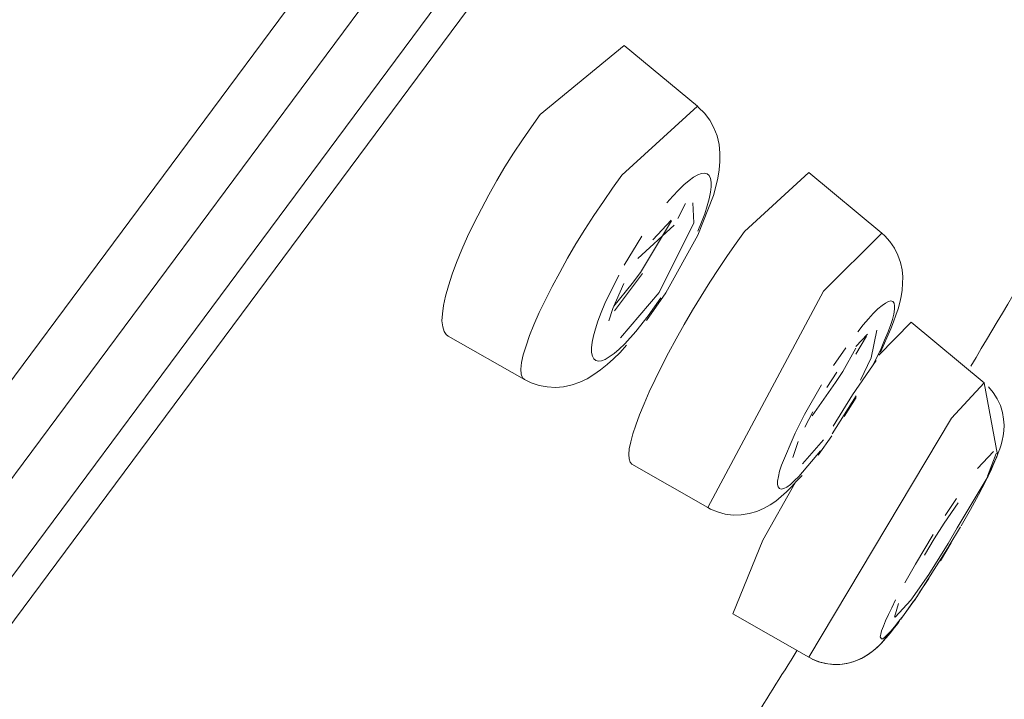
# Model space of a CAD drawing. Units: millimetres. Extents: x 0 to 1680, y 0 to 2376.
# Drawn here: x 1319 to 1328, y 1374 to 1380 of the extents above; entities that cross this region are included whole.
import ezdxf

# ---------------------------------------------------------------- set-up
doc = ezdxf.new("R2010")
doc.units = ezdxf.units.MM
doc.header["$LTSCALE"] = 4
for name, pattern in [('AI-Linetype-103', [22.795814, 13.87569, -2.973375, 2.973375, -2.973375]), ('AI-Linetype-116', [22.795814, 13.87569, -2.973375, 2.973375, -2.973375]), ('AI-Linetype-136', [22.795814, 13.87569, -2.973375, 2.973375, -2.973375]), ('AI-Linetype-147', [22.795814, 13.87569, -2.973375, 2.973375, -2.973375]), ('AI-Linetype-157', [22.795814, 13.87569, -2.973375, 2.973375, -2.973375]), ('AI-Linetype-164', [22.795814, 13.87569, -2.973375, 2.973375, -2.973375]), ('AI-Linetype-191', [22.795814, 13.87569, -2.973375, 2.973375, -2.973375]), ('AI-Linetype-201', [22.795814, 13.87569, -2.973375, 2.973375, -2.973375]), ('AI-Linetype-210', [22.795814, 13.87569, -2.973375, 2.973375, -2.973375]), ('AI-Linetype-23', [22.795814, 13.87569, -2.973375, 2.973375, -2.973375]), ('AI-Linetype-234', [22.795814, 13.87569, -2.973375, 2.973375, -2.973375]), ('AI-Linetype-295', [22.795814, 13.87569, -2.973375, 2.973375, -2.973375]), ('AI-Linetype-299', [22.795814, 13.87569, -2.973375, 2.973375, -2.973375]), ('AI-Linetype-304', [22.795814, 13.87569, -2.973375, 2.973375, -2.973375]), ('AI-Linetype-308', [22.795814, 13.87569, -2.973375, 2.973375, -2.973375]), ('AI-Linetype-313', [22.795814, 13.87569, -2.973375, 2.973375, -2.973375]), ('AI-Linetype-317', [22.795814, 13.87569, -2.973375, 2.973375, -2.973375]), ('AI-Linetype-39', [22.795814, 13.87569, -2.973375, 2.973375, -2.973375]), ('AI-Linetype-419', [22.795814, 13.87569, -2.973375, 2.973375, -2.973375]), ('AI-Linetype-434', [22.795814, 13.87569, -2.973375, 2.973375, -2.973375]), ('AI-Linetype-458', [22.795814, 13.87569, -2.973375, 2.973375, -2.973375]), ('AI-Linetype-462', [22.795814, 13.87569, -2.973375, 2.973375, -2.973375]), ('AI-Linetype-469', [22.795814, 13.87569, -2.973375, 2.973375, -2.973375]), ('AI-Linetype-483', [22.795814, 13.87569, -2.973375, 2.973375, -2.973375]), ('AI-Linetype-500', [22.795814, 13.87569, -2.973375, 2.973375, -2.973375]), ('AI-Linetype-503', [22.795814, 13.87569, -2.973375, 2.973375, -2.973375]), ('AI-Linetype-516', [22.795814, 13.87569, -2.973375, 2.973375, -2.973375]), ('AI-Linetype-55', [22.795814, 13.87569, -2.973375, 2.973375, -2.973375]), ('AI-Linetype-59', [22.795814, 13.87569, -2.973375, 2.973375, -2.973375]), ('AI-Linetype-66', [22.795814, 13.87569, -2.973375, 2.973375, -2.973375]), ('AI-Linetype-71', [22.795814, 13.87569, -2.973375, 2.973375, -2.973375]), ('AI-Linetype-75', [22.795814, 13.87569, -2.973375, 2.973375, -2.973375]), ('AI-Linetype-76', [22.795814, 13.87569, -2.973375, 2.973375, -2.973375]), ('AI-Linetype-83', [22.795814, 13.87569, -2.973375, 2.973375, -2.973375]), ('AI-Linetype-99', [22.795814, 13.87569, -2.973375, 2.973375, -2.973375])]:
    doc.linetypes.add(name, pattern=pattern)
doc.layers.add('Layer 1', color=7, linetype='Continuous', lineweight=0)

msp = doc.modelspace()

# ---------------------------------------------------------------- linework, layer by layer
at = {"layer": 'Layer 1', "linetype": 'AI-Linetype-71'}
msp.add_line((1341.7392, 1406.9854), (1299.8153, 1350.5553), dxfattribs=at)
at = {"layer": 'Layer 1', "linetype": 'AI-Linetype-516'}
for p, q in [((1324.3283, 1378.7519), (1324.4147, 1378.8723)), ((1324.2424, 1378.6282), (1324.3283, 1378.7519)), ((1324.1555, 1378.4991), (1324.2424, 1378.6282)), ((1324.0707, 1378.3688), (1324.1555, 1378.4991)), ((1323.9895, 1378.2355), (1324.0707, 1378.3688)), ((1323.9117, 1378.1029), (1323.9895, 1378.2355)), ((1323.8387, 1377.9726), (1323.9117, 1378.1029)), ((1323.769, 1377.8426), (1323.8387, 1377.9726)), ((1323.707, 1377.7191), (1323.769, 1377.8426)), ((1323.6493, 1377.6012), (1323.707, 1377.7191)), ((1323.601, 1377.4882), (1323.6493, 1377.6012)), ((1323.5594, 1377.388), (1323.601, 1377.4882)), ((1323.5273, 1377.2927), (1323.5594, 1377.388)), ((1323.4869, 1377.1383), (1323.5019, 1377.2106)), ((1323.5019, 1377.2106), (1323.5273, 1377.2927)), ((1323.4786, 1377.0789), (1323.4869, 1377.1383)), ((1323.4821, 1377.0317), (1323.4786, 1377.0789)), ((1323.4937, 1376.9992), (1323.4821, 1377.0317)), ((1323.5135, 1376.9816), (1323.4937, 1376.9992))]:
    msp.add_line(p, q, dxfattribs=at)
at = {"layer": 'Layer 1', "linetype": 'AI-Linetype-136'}
for p, q in [((1325.0353, 1378.8219), (1325.0768, 1378.8537)), ((1325.0768, 1378.8537), (1325.1164, 1378.8749)), ((1325.1164, 1378.8749), (1325.1502, 1378.8885)), ((1325.1502, 1378.8885), (1325.1789, 1378.8909)), ((1325.1789, 1378.8909), (1325.2038, 1378.8844)), ((1325.2038, 1378.8844), (1325.2216, 1378.8683)), ((1325.2216, 1378.8683), (1325.2341, 1378.8411)), ((1324.9373, 1378.7342), (1324.9882, 1378.7826)), ((1324.9882, 1378.7826), (1325.0353, 1378.8219)), ((1325.2341, 1378.8411), (1325.239, 1378.8076)), ((1325.2402, 1378.765), (1325.2343, 1378.713)), ((1325.239, 1378.8076), (1325.2402, 1378.765)), ((1324.8298, 1378.6173), (1324.8841, 1378.6783)), ((1324.8841, 1378.6783), (1324.9373, 1378.7342)), ((1325.2343, 1378.713), (1325.2225, 1378.6531)), ((1325.2033, 1378.5871), (1325.1797, 1378.5153)), ((1325.2225, 1378.6531), (1325.2033, 1378.5871)), ((1325.1797, 1378.5153), (1325.1504, 1378.4359)), ((1325.1504, 1378.4359), (1325.1164, 1378.3539))]:
    msp.add_line(p, q, dxfattribs=at)
at = {"layer": 'Layer 1', "linetype": 'AI-Linetype-308'}
msp.add_line((1324.4352, 1378.0383), (1324.5991, 1378.3067), dxfattribs=at)
at = {"layer": 'Layer 1', "linetype": 'AI-Linetype-483'}
msp.add_line((1325.2099, 1375.7989), (1326.278, 1377.7977), dxfattribs=at)
at = {"layer": 'Layer 1', "linetype": 'AI-Linetype-103'}
for p, q in [((1326.7819, 1377.6346), (1326.8199, 1377.6658)), ((1326.8199, 1377.6658), (1326.8524, 1377.6894)), ((1326.8524, 1377.6894), (1326.881, 1377.7041)), ((1326.881, 1377.7041), (1326.9025, 1377.7088)), ((1326.9025, 1377.7088), (1326.9188, 1377.7026)), ((1326.9188, 1377.7026), (1326.9313, 1377.6874)), ((1326.9313, 1377.6874), (1326.9349, 1377.664)), ((1326.9349, 1377.664), (1326.9344, 1377.6316)), ((1326.6944, 1377.5448), (1326.7386, 1377.5924)), ((1326.7386, 1377.5924), (1326.7819, 1377.6346)), ((1326.9288, 1377.5879), (1326.9157, 1377.5382)), ((1326.9344, 1377.6316), (1326.9288, 1377.5879)), ((1326.5946, 1377.4225), (1326.6463, 1377.4883)), ((1326.6463, 1377.4883), (1326.6944, 1377.5448)), ((1326.8969, 1377.4809), (1326.8723, 1377.4156)), ((1326.9157, 1377.5382), (1326.8969, 1377.4809)), ((1326.8723, 1377.4156), (1326.8435, 1377.3448)), ((1326.8435, 1377.3448), (1326.8103, 1377.2681))]:
    msp.add_line(p, q, dxfattribs=at)
at = {"layer": 'Layer 1', "linetype": 'AI-Linetype-99'}
msp.add_line((1324.6578, 1377.5724), (1324.5443, 1377.4276), dxfattribs=at)
at = {"layer": 'Layer 1'}
for p, q in [((1326.7204, 1377.1832), (1326.6196, 1376.9753)), ((1326.3903, 1376.9551), (1326.1728, 1376.6464)), ((1327.3936, 1375.653), (1327.5228, 1375.8428)), ((1325.4404, 1374.8149), (1325.7173, 1375.4963)), ((1327.0868, 1374.9434), (1326.9426, 1374.7855))]:
    msp.add_line(p, q, dxfattribs=at)
at = {"layer": 'Layer 1', "linetype": 'AI-Linetype-434'}
msp.add_line((1325.8914, 1376.1915), (1326.0153, 1376.4864), dxfattribs=at)
at = {"layer": 'Layer 1', "linetype": 'AI-Linetype-164'}
msp.add_line((1327.7036, 1376.1582), (1327.8509, 1376.3166), dxfattribs=at)
at = {"layer": 'Layer 1', "linetype": 'AI-Linetype-23'}
msp.add_line((1327.4034, 1375.7263), (1327.507, 1375.8815), dxfattribs=at)
at = {"layer": 'Layer 1', "linetype": 'AI-Linetype-295'}
msp.add_line((1327.5454, 1375.6208), (1327.4385, 1375.441), dxfattribs=at)
at = {"layer": 'Layer 1', "linetype": 'AI-Linetype-304'}
msp.add_line((1327.1282, 1375.2757), (1327.2928, 1375.5493), dxfattribs=at)
at = {"layer": 'Layer 1', "linetype": 'AI-Linetype-500'}
msp.add_line((1327.0305, 1375.1041), (1327.1282, 1375.2757), dxfattribs=at)
at = {"layer": 'Layer 1', "linetype": 'AI-Linetype-317'}
msp.add_line((1327.2535, 1375.1439), (1327.1624, 1375.0092), dxfattribs=at)
at = {"layer": 'Layer 1', "linetype": 'AI-Linetype-59'}
msp.add_line((1327.1121, 1374.9334), (1327.0171, 1374.8015), dxfattribs=at)
at = {"layer": 'Layer 1', "linetype": 'AI-Linetype-75'}
msp.add_open_spline([(1335.3194, 1412.8498), (1335.3194, 1412.8498), (1292.7999, 1355.6419), (1292.7999, 1355.6419)], degree=3, dxfattribs=at)
at = {"layer": 'Layer 1', "linetype": 'AI-Linetype-76'}
msp.add_open_spline([(1297.4721, 1348.3187), (1297.4721, 1348.3187), (1341.565, 1407.6565), (1341.565, 1407.6565)], degree=3, dxfattribs=at)
at = {"layer": 'Layer 1'}
for points in [[(1284.7354, 1329.3424), (1284.7354, 1329.3424), (1341.0754, 1405.1862), (1341.0754, 1405.1862)], [(1323.659, 1379.4337), (1323.659, 1379.4337), (1324.436, 1380.0709), (1324.436, 1380.0709)], [(1324.436, 1380.0709), (1324.436, 1380.0709), (1325.1135, 1379.5082), (1325.1135, 1379.5082)], [(1325.1236, 1379.4978), (1325.1236, 1379.4978), (1325.1135, 1379.5082), (1325.1135, 1379.5082)], [(1325.1792, 1379.4445), (1325.1792, 1379.4445), (1325.1236, 1379.4978), (1325.1236, 1379.4978)], [(1323.5769, 1379.319), (1323.5769, 1379.319), (1323.659, 1379.4337), (1323.659, 1379.4337)], [(1325.2263, 1379.3796), (1325.2263, 1379.3796), (1325.1792, 1379.4445), (1325.1792, 1379.4445)], [(1323.4937, 1379.1991), (1323.4937, 1379.1991), (1323.5769, 1379.319), (1323.5769, 1379.319)], [(1325.264, 1379.3101), (1325.264, 1379.3101), (1325.2263, 1379.3796), (1325.2263, 1379.3796)], [(1325.2941, 1379.2341), (1325.2941, 1379.2341), (1325.264, 1379.3101), (1325.264, 1379.3101)], [(1325.3125, 1379.155), (1325.3125, 1379.155), (1325.2941, 1379.2341), (1325.2941, 1379.2341)], [(1323.4111, 1379.076), (1323.4111, 1379.076), (1323.4937, 1379.1991), (1323.4937, 1379.1991)], [(1325.319, 1379.0756), (1325.319, 1379.0756), (1325.3125, 1379.155), (1325.3125, 1379.155)], [(1323.3324, 1378.9499), (1323.3324, 1378.9499), (1323.4111, 1379.076), (1323.4111, 1379.076)], [(1325.3205, 1378.9972), (1325.3205, 1378.9972), (1325.319, 1379.0756), (1325.319, 1379.0756)], [(1323.2575, 1378.8211), (1323.2575, 1378.8211), (1323.3324, 1378.9499), (1323.3324, 1378.9499)], [(1325.3145, 1378.9212), (1325.3145, 1378.9212), (1325.3205, 1378.9972), (1325.3205, 1378.9972)], [(1325.3021, 1378.8442), (1325.3021, 1378.8442), (1325.3145, 1378.9212), (1325.3145, 1378.9212)], [(1325.5489, 1378.3512), (1325.5489, 1378.3512), (1326.1434, 1378.8949), (1326.1434, 1378.8949)], [(1326.1434, 1378.8949), (1326.1434, 1378.8949), (1326.8169, 1378.335), (1326.8169, 1378.335)], [(1323.1844, 1378.6906), (1323.1844, 1378.6906), (1323.2575, 1378.8211), (1323.2575, 1378.8211)], [(1325.2607, 1378.6844), (1325.2607, 1378.6844), (1325.2827, 1378.7662), (1325.2827, 1378.7662)], [(1325.2827, 1378.7662), (1325.2827, 1378.7662), (1325.3021, 1378.8442), (1325.3021, 1378.8442)], [(1323.1148, 1378.5608), (1323.1148, 1378.5608), (1323.1844, 1378.6906), (1323.1844, 1378.6906)], [(1325.1152, 1378.3161), (1325.1152, 1378.3161), (1325.2607, 1378.6844), (1325.2607, 1378.6844)], [(1324.93, 1378.4716), (1324.93, 1378.4716), (1325.0034, 1378.6105), (1325.0034, 1378.6105)], [(1325.0707, 1378.6172), (1325.0707, 1378.6172), (1325.0778, 1378.4303), (1325.0778, 1378.4303)], [(1323.0485, 1378.4315), (1323.0485, 1378.4315), (1323.1148, 1378.5608), (1323.1148, 1378.5608)], [(1322.987, 1378.3046), (1322.987, 1378.3046), (1323.0485, 1378.4315), (1323.0485, 1378.4315)], [(1324.5626, 1378.1014), (1324.5626, 1378.1014), (1324.8963, 1378.4104), (1324.8963, 1378.4104)], [(1324.5851, 1377.9716), (1324.5851, 1377.9716), (1324.8718, 1378.4494), (1324.8718, 1378.4494)], [(1324.8708, 1378.4561), (1324.8708, 1378.4561), (1324.7014, 1378.2723), (1324.7014, 1378.2723)], [(1325.0778, 1378.4303), (1325.0778, 1378.4303), (1324.7595, 1377.7855), (1324.7595, 1377.7855)], [(1327.6399, 1377.1046), (1327.9013, 1377.5413), (1328.1608, 1377.9791), (1328.4183, 1378.4181)], [(1322.933, 1378.1838), (1322.933, 1378.1838), (1322.987, 1378.3046), (1322.987, 1378.3046)], [(1324.8199, 1377.7826), (1324.8199, 1377.7826), (1325.1152, 1378.3161), (1325.1152, 1378.3161)], [(1325.471, 1378.2423), (1325.471, 1378.2423), (1325.5489, 1378.3512), (1325.5489, 1378.3512)], [(1326.8443, 1378.3116), (1326.8443, 1378.3116), (1326.8169, 1378.335), (1326.8169, 1378.335)], [(1326.8933, 1378.2574), (1326.8933, 1378.2574), (1326.8443, 1378.3116), (1326.8443, 1378.3116)], [(1325.3903, 1378.1296), (1325.3903, 1378.1296), (1325.471, 1378.2423), (1325.471, 1378.2423)], [(1326.9347, 1378.197), (1326.9347, 1378.197), (1326.8933, 1378.2574), (1326.8933, 1378.2574)], [(1322.8857, 1378.0642), (1322.8857, 1378.0642), (1322.933, 1378.1838), (1322.933, 1378.1838)], [(1325.3106, 1378.0102), (1325.3106, 1378.0102), (1325.3903, 1378.1296), (1325.3903, 1378.1296)], [(1326.9665, 1378.1316), (1326.9665, 1378.1316), (1326.9347, 1378.197), (1326.9347, 1378.197)], [(1326.9917, 1378.0651), (1326.9917, 1378.0651), (1326.9665, 1378.1316), (1326.9665, 1378.1316)], [(1322.8437, 1377.9555), (1322.8437, 1377.9555), (1322.8857, 1378.0642), (1322.8857, 1378.0642)], [(1327.0054, 1377.9955), (1327.0054, 1377.9955), (1326.9917, 1378.0651), (1326.9917, 1378.0651)], [(1322.8098, 1377.8497), (1322.8098, 1377.8497), (1322.8437, 1377.9555), (1322.8437, 1377.9555)], [(1324.3454, 1377.6168), (1324.3454, 1377.6168), (1324.6034, 1377.964), (1324.6034, 1377.964)], [(1324.5096, 1377.8699), (1324.5096, 1377.8699), (1324.5851, 1377.9716), (1324.5851, 1377.9716)], [(1325.2285, 1377.8837), (1325.2285, 1377.8837), (1325.3106, 1378.0102), (1325.3106, 1378.0102)], [(1327.0115, 1377.9315), (1327.0115, 1377.9315), (1327.0054, 1377.9955), (1327.0054, 1377.9955)], [(1322.783, 1377.7535), (1322.783, 1377.7535), (1322.8098, 1377.8497), (1322.8098, 1377.8497)], [(1324.33, 1377.6402), (1324.33, 1377.6402), (1324.4313, 1377.8686), (1324.4313, 1377.8686)], [(1324.339, 1377.6603), (1324.339, 1377.6603), (1324.5096, 1377.8699), (1324.5096, 1377.8699)], [(1325.1468, 1377.7538), (1325.1468, 1377.7538), (1325.2285, 1377.8837), (1325.2285, 1377.8837)], [(1327.0058, 1377.8077), (1327.0058, 1377.8077), (1327.0102, 1377.8699), (1327.0102, 1377.8699)], [(1327.0102, 1377.8699), (1327.0102, 1377.8699), (1327.0115, 1377.9315), (1327.0115, 1377.9315)], [(1322.7634, 1377.667), (1322.7634, 1377.667), (1322.783, 1377.7535), (1322.783, 1377.7535)], [(1324.7595, 1377.7855), (1324.7595, 1377.7855), (1324.4012, 1377.3671), (1324.4012, 1377.3671)], [(1324.6423, 1377.5274), (1324.6423, 1377.5274), (1324.8199, 1377.7826), (1324.8199, 1377.7826)], [(1325.067, 1377.6225), (1325.067, 1377.6225), (1325.1468, 1377.7538), (1325.1468, 1377.7538)], [(1326.9956, 1377.7498), (1326.9956, 1377.7498), (1327.0058, 1377.8077), (1327.0058, 1377.8077)], [(1322.7541, 1377.5904), (1322.7541, 1377.5904), (1322.7634, 1377.667), (1322.7634, 1377.667)], [(1326.9678, 1377.6365), (1326.9678, 1377.6365), (1326.9834, 1377.6935), (1326.9834, 1377.6935)], [(1326.9834, 1377.6935), (1326.9834, 1377.6935), (1326.9956, 1377.7498), (1326.9956, 1377.7498)], [(1322.7501, 1377.5249), (1322.7501, 1377.5249), (1322.7541, 1377.5904), (1322.7541, 1377.5904)], [(1324.2924, 1377.5253), (1324.2924, 1377.5253), (1324.33, 1377.6402), (1324.33, 1377.6402)], [(1324.9895, 1377.4898), (1324.9895, 1377.4898), (1325.067, 1377.6225), (1325.067, 1377.6225)], [(1326.9258, 1377.5158), (1326.9258, 1377.5158), (1326.9475, 1377.5771), (1326.9475, 1377.5771)], [(1326.9475, 1377.5771), (1326.9475, 1377.5771), (1326.9678, 1377.6365), (1326.9678, 1377.6365)], [(1322.7565, 1377.4695), (1322.7565, 1377.4695), (1322.7501, 1377.5249), (1322.7501, 1377.5249)], [(1324.9151, 1377.3575), (1324.9151, 1377.3575), (1324.9895, 1377.4898), (1324.9895, 1377.4898)], [(1326.7901, 1377.2088), (1326.7901, 1377.2088), (1327.0903, 1377.5128), (1327.0903, 1377.5128)], [(1326.9013, 1377.4507), (1326.9013, 1377.4507), (1326.9258, 1377.5158), (1326.9258, 1377.5158)], [(1327.0903, 1377.5128), (1327.0903, 1377.5128), (1327.764, 1376.9528), (1327.764, 1376.9528)], [(1322.7697, 1377.427), (1322.7697, 1377.427), (1322.7565, 1377.4695), (1322.7565, 1377.4695)], [(1322.7893, 1377.3976), (1322.7893, 1377.3976), (1322.7697, 1377.427), (1322.7697, 1377.427)], [(1322.8086, 1377.3833), (1322.8086, 1377.3833), (1322.7893, 1377.3976), (1322.7893, 1377.3976)], [(1326.5785, 1377.2887), (1326.5785, 1377.2887), (1326.6866, 1377.402), (1326.6866, 1377.402)], [(1326.7714, 1377.44), (1326.7714, 1377.44), (1326.7204, 1377.1832), (1326.7204, 1377.1832)], [(1326.8049, 1377.2366), (1326.8049, 1377.2366), (1326.9013, 1377.4507), (1326.9013, 1377.4507)], [(1322.8086, 1377.3833), (1322.8086, 1377.3833), (1323.5135, 1376.9816), (1323.5135, 1376.9816)], [(1324.3969, 1377.2333), (1324.3969, 1377.2333), (1324.4574, 1377.2985), (1324.4574, 1377.2985)], [(1324.8454, 1377.2277), (1324.8454, 1377.2277), (1324.9151, 1377.3575), (1324.9151, 1377.3575)], [(1326.6775, 1377.3817), (1326.6775, 1377.3817), (1326.5788, 1377.2169), (1326.5788, 1377.2169)], [(1324.3375, 1377.1733), (1324.3375, 1377.1733), (1324.3969, 1377.2333), (1324.3969, 1377.2333)], [(1324.7818, 1377.1022), (1324.7818, 1377.1022), (1324.8454, 1377.2277), (1324.8454, 1377.2277)], [(1326.5776, 1377.2714), (1326.5776, 1377.2714), (1326.4558, 1377.0553), (1326.4558, 1377.0553)], [(1324.2175, 1377.0719), (1324.2175, 1377.0719), (1324.2771, 1377.12), (1324.2771, 1377.12)], [(1324.2771, 1377.12), (1324.2771, 1377.12), (1324.3375, 1377.1733), (1324.3375, 1377.1733)], [(1326.5471, 1376.8416), (1326.5471, 1376.8416), (1326.765, 1377.159), (1326.765, 1377.159)], [(1324.0913, 1376.99), (1324.0913, 1376.99), (1324.1556, 1377.0285), (1324.1556, 1377.0285)], [(1324.1556, 1377.0285), (1324.1556, 1377.0285), (1324.2175, 1377.0719), (1324.2175, 1377.0719)], [(1324.7226, 1376.9824), (1324.7226, 1376.9824), (1324.7818, 1377.1022), (1324.7818, 1377.1022)], [(1326.3102, 1376.9074), (1326.3102, 1376.9074), (1326.4017, 1377.0508), (1326.4017, 1377.0508)], [(1326.4558, 1377.0553), (1326.4558, 1377.0553), (1326.3903, 1376.9551), (1326.3903, 1376.9551)], [(1327.6422, 1377.1057), (1327.6422, 1377.1057), (1327.6399, 1377.1046), (1327.6399, 1377.1046)], [(1323.5135, 1376.9816), (1323.5135, 1376.9816), (1323.5744, 1376.9513), (1323.5744, 1376.9513)], [(1323.5744, 1376.9513), (1323.5744, 1376.9513), (1323.648, 1376.9264), (1323.648, 1376.9264)], [(1323.9529, 1376.9321), (1323.9529, 1376.9321), (1324.0258, 1376.9582), (1324.0258, 1376.9582)], [(1324.0258, 1376.9582), (1324.0258, 1376.9582), (1324.0913, 1376.99), (1324.0913, 1376.99)], [(1324.6677, 1376.8684), (1324.6677, 1376.8684), (1324.7226, 1376.9824), (1324.7226, 1376.9824)], [(1327.8878, 1376.2861), (1327.8878, 1376.2861), (1327.764, 1376.9528), (1327.764, 1376.9528)], [(1323.648, 1376.9264), (1323.648, 1376.9264), (1323.7216, 1376.9133), (1323.7216, 1376.9133)], [(1323.7216, 1376.9133), (1323.7216, 1376.9133), (1323.7991, 1376.9094), (1323.7991, 1376.9094)], [(1323.7991, 1376.9094), (1323.7991, 1376.9094), (1323.8752, 1376.9155), (1323.8752, 1376.9155)], [(1323.8752, 1376.9155), (1323.8752, 1376.9155), (1323.9529, 1376.9321), (1323.9529, 1376.9321)], [(1324.619, 1376.7587), (1324.619, 1376.7587), (1324.6677, 1376.8684), (1324.6677, 1376.8684)], [(1327.8489, 1376.8629), (1327.8489, 1376.8629), (1327.8051, 1376.9162), (1327.8051, 1376.9162)], [(1327.8849, 1376.8033), (1327.8849, 1376.8033), (1327.8489, 1376.8629), (1327.8489, 1376.8629)], [(1324.5779, 1376.6553), (1324.5779, 1376.6553), (1324.619, 1376.7587), (1324.619, 1376.7587)], [(1326.5471, 1376.8416), (1326.5471, 1376.8416), (1326.3676, 1376.5521), (1326.3676, 1376.5521)], [(1326.4711, 1376.639), (1326.4711, 1376.639), (1326.5796, 1376.8174), (1326.5796, 1376.8174)], [(1327.9144, 1376.7427), (1327.9144, 1376.7427), (1327.8849, 1376.8033), (1327.8849, 1376.8033)], [(1326.1064, 1376.5408), (1326.1064, 1376.5408), (1326.1793, 1376.6831), (1326.1793, 1376.6831)], [(1327.9325, 1376.6788), (1327.9325, 1376.6788), (1327.9144, 1376.7427), (1327.9144, 1376.7427)], [(1327.9432, 1376.6171), (1327.9432, 1376.6171), (1327.9325, 1376.6788), (1327.9325, 1376.6788)], [(1324.5439, 1376.5615), (1324.5439, 1376.5615), (1324.5779, 1376.6553), (1324.5779, 1376.6553)], [(1327.9482, 1376.5598), (1327.9482, 1376.5598), (1327.9432, 1376.6171), (1327.9432, 1376.6171)], [(1324.4968, 1376.406), (1324.4968, 1376.406), (1324.5151, 1376.4787), (1324.5151, 1376.4787)], [(1324.5151, 1376.4787), (1324.5151, 1376.4787), (1324.5439, 1376.5615), (1324.5439, 1376.5615)], [(1327.9387, 1376.4627), (1327.9387, 1376.4627), (1327.9456, 1376.5081), (1327.9456, 1376.5081)], [(1327.9456, 1376.5081), (1327.9456, 1376.5081), (1327.9482, 1376.5598), (1327.9482, 1376.5598)], [(1324.4824, 1376.3423), (1324.4824, 1376.3423), (1324.4968, 1376.406), (1324.4968, 1376.406)], [(1325.9959, 1376.2599), (1325.9959, 1376.2599), (1326.0453, 1376.4107), (1326.0453, 1376.4107)], [(1326.2789, 1376.4246), (1326.2789, 1376.4246), (1326.0845, 1376.203), (1326.0845, 1376.203)], [(1326.228, 1376.2838), (1326.228, 1376.2838), (1326.3553, 1376.4631), (1326.3553, 1376.4631)], [(1327.9204, 1376.3781), (1327.9204, 1376.3781), (1327.9297, 1376.4188), (1327.9297, 1376.4188)], [(1327.9297, 1376.4188), (1327.9297, 1376.4188), (1327.9387, 1376.4627), (1327.9387, 1376.4627)], [(1324.4782, 1376.2888), (1324.4782, 1376.2888), (1324.4824, 1376.3423), (1324.4824, 1376.3423)], [(1327.8803, 1376.268), (1327.8803, 1376.268), (1327.8954, 1376.3043), (1327.8954, 1376.3043)], [(1327.8954, 1376.3043), (1327.8954, 1376.3043), (1327.9086, 1376.3422), (1327.9086, 1376.3422)], [(1327.9086, 1376.3422), (1327.9086, 1376.3422), (1327.9204, 1376.3781), (1327.9204, 1376.3781)], [(1324.4809, 1376.2482), (1324.4809, 1376.2482), (1324.4782, 1376.2888), (1324.4782, 1376.2888)], [(1324.4905, 1376.2171), (1324.4905, 1376.2171), (1324.4809, 1376.2482), (1324.4809, 1376.2482)], [(1324.5068, 1376.1992), (1324.5068, 1376.1992), (1324.4905, 1376.2171), (1324.4905, 1376.2171)], [(1327.7771, 1376.0409), (1327.7771, 1376.0409), (1327.8878, 1376.2861), (1327.8878, 1376.2861)], [(1327.8447, 1376.1843), (1327.8447, 1376.1843), (1327.8643, 1376.2264), (1327.8643, 1376.2264)], [(1327.8643, 1376.2264), (1327.8643, 1376.2264), (1327.8803, 1376.268), (1327.8803, 1376.268)], [(1324.5068, 1376.1992), (1324.5068, 1376.1992), (1325.2099, 1375.7989), (1325.2099, 1375.7989)], [(1327.8009, 1376.0889), (1327.8009, 1376.0889), (1327.8258, 1376.1388), (1327.8258, 1376.1388)], [(1327.8258, 1376.1388), (1327.8258, 1376.1388), (1327.8447, 1376.1843), (1327.8447, 1376.1843)], [(1325.7173, 1375.4963), (1325.7173, 1375.4963), (1326.0166, 1376.0272), (1326.0166, 1376.0272)], [(1325.9828, 1375.9897), (1325.9828, 1375.9897), (1326.0299, 1376.0411), (1326.0299, 1376.0411)], [(1326.0299, 1376.0411), (1326.0299, 1376.0411), (1326.0798, 1376.0963), (1326.0798, 1376.0963)], [(1327.8009, 1376.0889), (1327.8009, 1376.0889), (1327.5144, 1375.611), (1327.5144, 1375.611)], [(1327.7118, 1375.9168), (1327.7118, 1375.9168), (1327.7771, 1376.0409), (1327.7771, 1376.0409)], [(1325.8866, 1375.9005), (1325.8866, 1375.9005), (1325.9366, 1375.9437), (1325.9366, 1375.9437)], [(1325.9366, 1375.9437), (1325.9366, 1375.9437), (1325.9828, 1375.9897), (1325.9828, 1375.9897)], [(1325.7851, 1375.8239), (1325.7851, 1375.8239), (1325.838, 1375.8592), (1325.838, 1375.8592)], [(1325.838, 1375.8592), (1325.838, 1375.8592), (1325.8866, 1375.9005), (1325.8866, 1375.9005)], [(1327.6378, 1375.7813), (1327.6378, 1375.7813), (1327.7118, 1375.9168), (1327.7118, 1375.9168)], [(1325.2099, 1375.7989), (1325.2099, 1375.7989), (1325.2323, 1375.7851), (1325.2323, 1375.7851)], [(1325.2323, 1375.7851), (1325.2323, 1375.7851), (1325.2994, 1375.759), (1325.2994, 1375.759)], [(1325.2994, 1375.759), (1325.2994, 1375.759), (1325.3706, 1375.7389), (1325.3706, 1375.7389)], [(1325.5905, 1375.7424), (1325.5905, 1375.7424), (1325.6626, 1375.7632), (1325.6626, 1375.7632)], [(1325.6626, 1375.7632), (1325.6626, 1375.7632), (1325.7284, 1375.7916), (1325.7284, 1375.7916)], [(1325.7284, 1375.7916), (1325.7284, 1375.7916), (1325.7851, 1375.8239), (1325.7851, 1375.8239)], [(1327.5525, 1375.6304), (1327.5525, 1375.6304), (1327.6378, 1375.7813), (1327.6378, 1375.7813)], [(1325.3706, 1375.7389), (1325.3706, 1375.7389), (1325.4439, 1375.7292), (1325.4439, 1375.7292)], [(1325.4439, 1375.7292), (1325.4439, 1375.7292), (1325.5169, 1375.7314), (1325.5169, 1375.7314)], [(1325.5169, 1375.7314), (1325.5169, 1375.7314), (1325.5905, 1375.7424), (1325.5905, 1375.7424)], [(1327.3021, 1375.5098), (1327.3021, 1375.5098), (1327.3936, 1375.653), (1327.3936, 1375.653)], [(1327.5144, 1375.611), (1327.5144, 1375.611), (1327.4313, 1375.4673), (1327.4313, 1375.4673)], [(1327.2115, 1375.3597), (1327.2115, 1375.3597), (1327.3021, 1375.5098), (1327.3021, 1375.5098)], [(1327.1197, 1374.9396), (1327.1197, 1374.9396), (1327.4471, 1375.4525), (1327.4471, 1375.4525)], [(1327.4313, 1375.4673), (1327.4313, 1375.4673), (1327.2514, 1375.1811), (1327.2514, 1375.1811)], [(1327.3594, 1375.3065), (1327.3594, 1375.3065), (1327.4581, 1375.4712), (1327.4581, 1375.4712)], [(1327.2514, 1375.1811), (1327.2514, 1375.1811), (1327.0868, 1374.9434), (1327.0868, 1374.9434)], [(1326.9935, 1374.7656), (1326.9935, 1374.7656), (1327.1506, 1374.9853), (1327.1506, 1374.9853)], [(1326.9359, 1374.7845), (1326.9359, 1374.7845), (1326.9717, 1374.9126), (1326.9717, 1374.9126)], [(1325.4404, 1374.8149), (1325.4404, 1374.8149), (1326.1433, 1374.4147), (1326.1433, 1374.4147)], [(1326.8404, 1374.5756), (1326.8404, 1374.5756), (1326.982, 1374.7502), (1326.982, 1374.7502)], [(1326.9678, 1374.7311), (1326.9678, 1374.7311), (1326.982, 1374.7502), (1326.982, 1374.7502)], [(1326.906, 1374.652), (1326.906, 1374.652), (1326.9364, 1374.6889), (1326.9364, 1374.6889)], [(1326.9364, 1374.6889), (1326.9364, 1374.6889), (1326.9678, 1374.7311), (1326.9678, 1374.7311)], [(1326.8171, 1374.5483), (1326.8171, 1374.5483), (1326.8404, 1374.5756), (1326.8404, 1374.5756)], [(1326.8304, 1374.5622), (1326.8304, 1374.5622), (1326.8537, 1374.5896), (1326.8537, 1374.5896)], [(1326.8537, 1374.5896), (1326.8537, 1374.5896), (1326.8784, 1374.6188), (1326.8784, 1374.6188)], [(1326.8784, 1374.6188), (1326.8784, 1374.6188), (1326.906, 1374.652), (1326.906, 1374.652)], [(1325.585, 1373.7618), (1325.7356, 1374.0004), (1325.8855, 1374.2395), (1326.0349, 1374.4789)], [(1326.7081, 1374.4536), (1326.7081, 1374.4536), (1326.7404, 1374.4771), (1326.7404, 1374.4771)], [(1326.7252, 1374.4647), (1326.7252, 1374.4647), (1326.7557, 1374.4897), (1326.7557, 1374.4897)], [(1326.7404, 1374.4771), (1326.7404, 1374.4771), (1326.7676, 1374.5016), (1326.7676, 1374.5016)], [(1326.7557, 1374.4897), (1326.7557, 1374.4897), (1326.7814, 1374.5122), (1326.7814, 1374.5122)], [(1326.7676, 1374.5016), (1326.7676, 1374.5016), (1326.7933, 1374.5243), (1326.7933, 1374.5243)], [(1326.7814, 1374.5122), (1326.7814, 1374.5122), (1326.8052, 1374.5363), (1326.8052, 1374.5363)], [(1326.7933, 1374.5243), (1326.7933, 1374.5243), (1326.8171, 1374.5483), (1326.8171, 1374.5483)], [(1326.8052, 1374.5363), (1326.8052, 1374.5363), (1326.8304, 1374.5622), (1326.8304, 1374.5622)], [(1326.1433, 1374.4147), (1326.1433, 1374.4147), (1326.184, 1374.3934), (1326.184, 1374.3934)], [(1326.1749, 1374.3971), (1326.1749, 1374.3971), (1326.2314, 1374.373), (1326.2314, 1374.373)], [(1326.184, 1374.3934), (1326.184, 1374.3934), (1326.2491, 1374.3688), (1326.2491, 1374.3688)], [(1326.5527, 1374.3727), (1326.5527, 1374.3727), (1326.6061, 1374.3925), (1326.6061, 1374.3925)], [(1326.577, 1374.3814), (1326.577, 1374.3814), (1326.6284, 1374.4026), (1326.6284, 1374.4026)], [(1326.6061, 1374.3925), (1326.6061, 1374.3925), (1326.6504, 1374.4161), (1326.6504, 1374.4161)], [(1326.6284, 1374.4026), (1326.6284, 1374.4026), (1326.6708, 1374.4276), (1326.6708, 1374.4276)], [(1326.6504, 1374.4161), (1326.6504, 1374.4161), (1326.6914, 1374.4392), (1326.6914, 1374.4392)], [(1326.6708, 1374.4276), (1326.6708, 1374.4276), (1326.7081, 1374.4536), (1326.7081, 1374.4536)], [(1326.6914, 1374.4392), (1326.6914, 1374.4392), (1326.7252, 1374.4647), (1326.7252, 1374.4647)], [(1326.2314, 1374.373), (1326.2314, 1374.373), (1326.297, 1374.3572), (1326.297, 1374.3572)], [(1326.2491, 1374.3688), (1326.2491, 1374.3688), (1326.3181, 1374.3534), (1326.3181, 1374.3534)], [(1326.297, 1374.3572), (1326.297, 1374.3572), (1326.365, 1374.3483), (1326.365, 1374.3483)], [(1326.3181, 1374.3534), (1326.3181, 1374.3534), (1326.3874, 1374.3465), (1326.3874, 1374.3465)], [(1326.365, 1374.3483), (1326.365, 1374.3483), (1326.4299, 1374.3477), (1326.4299, 1374.3477)], [(1326.3874, 1374.3465), (1326.3874, 1374.3465), (1326.4552, 1374.3497), (1326.4552, 1374.3497)], [(1326.4299, 1374.3477), (1326.4299, 1374.3477), (1326.4933, 1374.357), (1326.4933, 1374.357)], [(1326.4552, 1374.3497), (1326.4552, 1374.3497), (1326.5183, 1374.3624), (1326.5183, 1374.3624)], [(1326.4933, 1374.357), (1326.4933, 1374.357), (1326.5527, 1374.3727), (1326.5527, 1374.3727)], [(1326.5183, 1374.3624), (1326.5183, 1374.3624), (1326.577, 1374.3814), (1326.577, 1374.3814)]]:
    msp.add_open_spline(points, degree=3, dxfattribs=at)
at = {"layer": 'Layer 1', "linetype": 'AI-Linetype-66'}
msp.add_open_spline([(1328.507, 1387.8351), (1328.507, 1387.8351), (1285.3723, 1329.7711), (1285.3723, 1329.7711)], degree=3, dxfattribs=at)
at = {"layer": 'Layer 1', "linetype": 'AI-Linetype-234'}
msp.add_open_spline([(1324.4147, 1378.8723), (1324.4147, 1378.8723), (1325.1135, 1379.5082), (1325.1135, 1379.5082)], degree=3, dxfattribs=at)
at = {"layer": 'Layer 1', "linetype": 'AI-Linetype-191'}
msp.add_open_spline([(1326.278, 1377.7977), (1326.278, 1377.7977), (1326.8169, 1378.335), (1326.8169, 1378.335)], degree=3, dxfattribs=at)
at = {"layer": 'Layer 1', "linetype": 'AI-Linetype-458'}
msp.add_open_spline([(1324.2553, 1377.6838), (1324.2553, 1377.6838), (1324.3855, 1377.9472), (1324.3855, 1377.9472)], degree=3, dxfattribs=at)
at = {"layer": 'Layer 1', "linetype": 'AI-Linetype-210'}
for points in [[(1324.2214, 1377.602), (1324.2214, 1377.602), (1324.2553, 1377.6838), (1324.2553, 1377.6838)], [(1324.1921, 1377.5224), (1324.1921, 1377.5224), (1324.2214, 1377.602), (1324.2214, 1377.602)], [(1324.1685, 1377.4506), (1324.1685, 1377.4506), (1324.1921, 1377.5224), (1324.1921, 1377.5224)], [(1324.1525, 1377.3851), (1324.1525, 1377.3851), (1324.1685, 1377.4506), (1324.1685, 1377.4506)], [(1324.133, 1377.2746), (1324.133, 1377.2746), (1324.1389, 1377.3267), (1324.1389, 1377.3267)], [(1324.1389, 1377.3267), (1324.1389, 1377.3267), (1324.1525, 1377.3851), (1324.1525, 1377.3851)], [(1324.4401, 1377.3114), (1324.4401, 1377.3114), (1324.3892, 1377.2629), (1324.3892, 1377.2629)], [(1324.1341, 1377.2321), (1324.1341, 1377.2321), (1324.133, 1377.2746), (1324.133, 1377.2746)], [(1324.141, 1377.1972), (1324.141, 1377.1972), (1324.1341, 1377.2321), (1324.1341, 1377.2321)], [(1324.342, 1377.2235), (1324.342, 1377.2235), (1324.2973, 1377.1912), (1324.2973, 1377.1912)], [(1324.3892, 1377.2629), (1324.3892, 1377.2629), (1324.342, 1377.2235), (1324.342, 1377.2235)], [(1324.1531, 1377.1734), (1324.1531, 1377.1734), (1324.141, 1377.1972), (1324.141, 1377.1972)], [(1324.1722, 1377.1591), (1324.1722, 1377.1591), (1324.1531, 1377.1734), (1324.1531, 1377.1734)], [(1324.197, 1377.1525), (1324.197, 1377.1525), (1324.1722, 1377.1591), (1324.1722, 1377.1591)], [(1324.2258, 1377.1551), (1324.2258, 1377.1551), (1324.197, 1377.1525), (1324.197, 1377.1525)], [(1324.2596, 1377.1685), (1324.2596, 1377.1685), (1324.2258, 1377.1551), (1324.2258, 1377.1551)], [(1324.2973, 1377.1912), (1324.2973, 1377.1912), (1324.2596, 1377.1685), (1324.2596, 1377.1685)]]:
    msp.add_open_spline(points, degree=3, dxfattribs=at)
at = {"layer": 'Layer 1', "linetype": 'AI-Linetype-55'}
msp.add_open_spline([(1324.7736, 1377.7363), (1324.7736, 1377.7363), (1324.6578, 1377.5724), (1324.6578, 1377.5724)], degree=3, dxfattribs=at)
at = {"layer": 'Layer 1', "linetype": 'AI-Linetype-147'}
msp.add_open_spline([(1324.5443, 1377.4276), (1324.5443, 1377.4276), (1324.4401, 1377.3114), (1324.4401, 1377.3114)], degree=3, dxfattribs=at)
at = {"layer": 'Layer 1', "linetype": 'AI-Linetype-39'}
msp.add_open_spline([(1326.3723, 1377.1113), (1326.3723, 1377.1113), (1326.4849, 1377.2749), (1326.4849, 1377.2749)], degree=3, dxfattribs=at)
at = {"layer": 'Layer 1', "linetype": 'AI-Linetype-462'}
msp.add_open_spline([(1326.8103, 1377.2681), (1326.8103, 1377.2681), (1326.7275, 1377.1005), (1326.7275, 1377.1005)], degree=3, dxfattribs=at)
at = {"layer": 'Layer 1', "linetype": 'AI-Linetype-157'}
msp.add_open_spline([(1327.4638, 1376.625), (1327.4638, 1376.625), (1327.764, 1376.9528), (1327.764, 1376.9528)], degree=3, dxfattribs=at)
at = {"layer": 'Layer 1', "linetype": 'AI-Linetype-503'}
msp.add_open_spline([(1326.1043, 1376.6586), (1326.1043, 1376.6586), (1326.2603, 1376.9325), (1326.2603, 1376.9325)], degree=3, dxfattribs=at)
at = {"layer": 'Layer 1', "linetype": 'AI-Linetype-313'}
msp.add_open_spline([(1326.581, 1376.8313), (1326.581, 1376.8313), (1326.3595, 1376.4808), (1326.3595, 1376.4808)], degree=3, dxfattribs=at)
at = {"layer": 'Layer 1', "linetype": 'AI-Linetype-469'}
msp.add_open_spline([(1326.0153, 1376.4864), (1326.0153, 1376.4864), (1326.1043, 1376.6586), (1326.1043, 1376.6586)], degree=3, dxfattribs=at)
at = {"layer": 'Layer 1', "linetype": 'AI-Linetype-299'}
msp.add_open_spline([(1326.1433, 1374.4147), (1326.1433, 1374.4147), (1327.4638, 1376.625), (1327.4638, 1376.625)], degree=3, dxfattribs=at)
at = {"layer": 'Layer 1', "linetype": 'AI-Linetype-116'}
msp.add_open_spline([(1326.2493, 1376.3245), (1326.2493, 1376.3245), (1326.0507, 1376.0852), (1326.0507, 1376.0852)], degree=3, dxfattribs=at)
at = {"layer": 'Layer 1', "linetype": 'AI-Linetype-419'}
msp.add_open_spline([(1327.8739, 1376.2995), (1327.8739, 1376.2995), (1327.7956, 1376.0899), (1327.7956, 1376.0899)], degree=3, dxfattribs=at)
at = {"layer": 'Layer 1', "linetype": 'AI-Linetype-201'}
for points in [[(1325.8608, 1376.0862), (1325.8608, 1376.0862), (1325.8727, 1376.1341), (1325.8727, 1376.1341)], [(1325.8727, 1376.1341), (1325.8727, 1376.1341), (1325.8914, 1376.1915), (1325.8914, 1376.1915)], [(1325.8531, 1376.0116), (1325.8531, 1376.0116), (1325.8534, 1376.044), (1325.8534, 1376.044)], [(1325.8534, 1376.044), (1325.8534, 1376.044), (1325.8608, 1376.0862), (1325.8608, 1376.0862)], [(1326.0087, 1376.0449), (1326.0087, 1376.0449), (1325.9725, 1376.0122), (1325.9725, 1376.0122)], [(1326.0507, 1376.0852), (1326.0507, 1376.0852), (1326.0087, 1376.0449), (1326.0087, 1376.0449)], [(1325.8599, 1375.9887), (1325.8599, 1375.9887), (1325.8531, 1376.0116), (1325.8531, 1376.0116)], [(1325.8704, 1375.9749), (1325.8704, 1375.9749), (1325.8599, 1375.9887), (1325.8599, 1375.9887)], [(1325.8867, 1375.9687), (1325.8867, 1375.9687), (1325.8704, 1375.9749), (1325.8704, 1375.9749)], [(1325.9115, 1375.9741), (1325.9115, 1375.9741), (1325.8867, 1375.9687), (1325.8867, 1375.9687)], [(1325.9401, 1375.9886), (1325.9401, 1375.9886), (1325.9115, 1375.9741), (1325.9115, 1375.9741)], [(1325.9725, 1376.0122), (1325.9725, 1376.0122), (1325.9401, 1375.9886), (1325.9401, 1375.9886)]]:
    msp.add_open_spline(points, degree=3, dxfattribs=at)
at = {"layer": 'Layer 1', "linetype": 'AI-Linetype-83'}
for points in [[(1326.9093, 1374.8728), (1326.9093, 1374.8728), (1326.9448, 1374.9447), (1326.9448, 1374.9447)], [(1326.8795, 1374.8085), (1326.8795, 1374.8085), (1326.9093, 1374.8728), (1326.9093, 1374.8728)], [(1326.8322, 1374.7008), (1326.8322, 1374.7008), (1326.852, 1374.7516), (1326.852, 1374.7516)], [(1326.852, 1374.7516), (1326.852, 1374.7516), (1326.8795, 1374.8085), (1326.8795, 1374.8085)], [(1327.0171, 1374.8015), (1327.0171, 1374.8015), (1326.9723, 1374.7453), (1326.9723, 1374.7453)], [(1326.8072, 1374.6272), (1326.8072, 1374.6272), (1326.816, 1374.6591), (1326.816, 1374.6591)], [(1326.816, 1374.6591), (1326.816, 1374.6591), (1326.8322, 1374.7008), (1326.8322, 1374.7008)], [(1326.9354, 1374.6956), (1326.9354, 1374.6956), (1326.9003, 1374.6563), (1326.9003, 1374.6563)], [(1326.9723, 1374.7453), (1326.9723, 1374.7453), (1326.9354, 1374.6956), (1326.9354, 1374.6956)], [(1326.8039, 1374.6027), (1326.8039, 1374.6027), (1326.8072, 1374.6272), (1326.8072, 1374.6272)], [(1326.8136, 1374.5836), (1326.8136, 1374.5836), (1326.8039, 1374.6027), (1326.8039, 1374.6027)], [(1326.8269, 1374.5856), (1326.8269, 1374.5856), (1326.8136, 1374.5836), (1326.8136, 1374.5836)], [(1326.847, 1374.6005), (1326.847, 1374.6005), (1326.8269, 1374.5856), (1326.8269, 1374.5856)], [(1326.8707, 1374.6245), (1326.8707, 1374.6245), (1326.847, 1374.6005), (1326.847, 1374.6005)], [(1326.9003, 1374.6563), (1326.9003, 1374.6563), (1326.8707, 1374.6245), (1326.8707, 1374.6245)]]:
    msp.add_open_spline(points, degree=3, dxfattribs=at)

doc.saveas('drawing.dxf')
